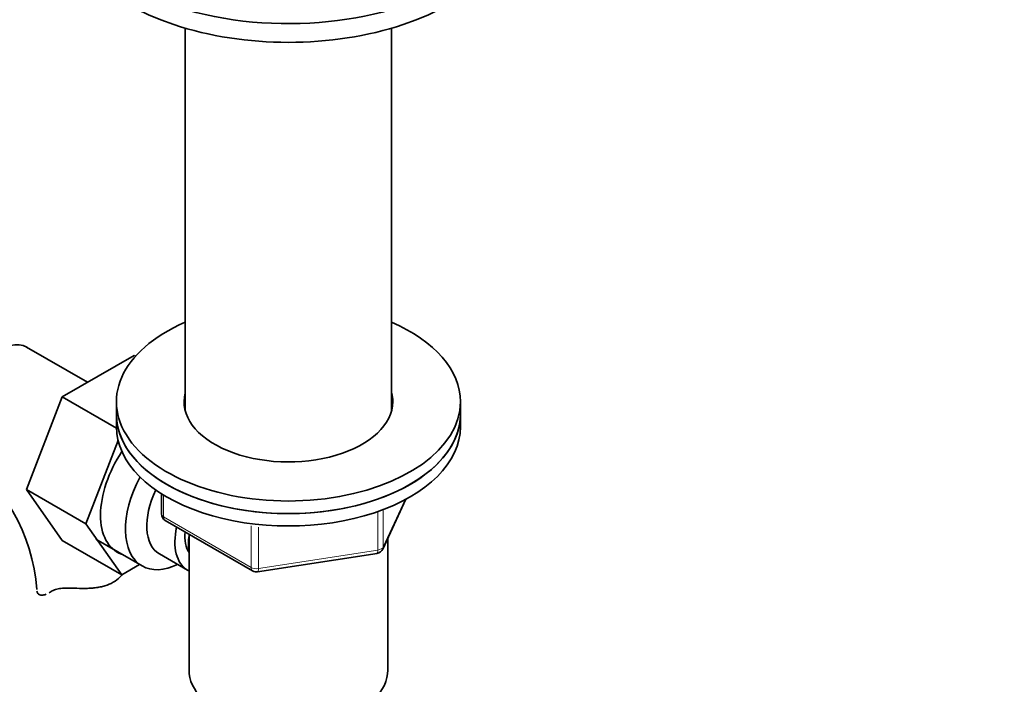
# Model space of a CAD drawing. Units: millimetres. Extents: x 0 to 1626, y 0 to 1991.
# Drawn here: x 429 to 558, y 319 to 406 of the extents above; entities that cross this region are included whole.
import ezdxf
from ezdxf import colors
from ezdxf.entities.mleader import LeaderData, LeaderLine
from ezdxf.math import Vec2, Vec3

# ---------------------------------------------------------------- set-up
doc = ezdxf.new("R2010")
doc.units = ezdxf.units.MM
doc.layers.add('DV7_Défaut', color=7, linetype='Continuous')
doc.layers.add('Défaut', color=7, linetype='Continuous')

# ---------------------------------------------------------------- blocks, each defined once
blk = doc.blocks.new('_DOT')
at = {"color": 0}
blk.add_line((0, 0), (-1, 0), dxfattribs=at)
at = {"color": 0, "const_width": 0.333}
blk.add_lwpolyline([(-0.1665, 0, 1), (0.1665, 0, 1)], format="xyb", close=True, dxfattribs=at)
blk = doc.blocks.new('SE6')
at = {"layer": 'DV7_Défaut', "color": 7, "linetype": 'Continuous', "lineweight": 35}
for p, q in [((451.08, 404.92), (451.08, 354.88)), ((478.08, 354.88), (478.08, 404.92)), ((438.31, 358.6), (430.34, 363.2)), ((444.41, 362.12), (435, 356.68)), ((444.6, 362.01), (444.41, 362.12)), ((435, 356.68), (430.3, 344.58)), ((442.09, 352.59), (435, 356.68)), ((442.08, 356.05), (442.08, 354.41)), ((487.08, 354.41), (487.08, 356.05)), ((442.08, 354.41), (442.08, 352.78)), ((487.08, 352.78), (487.08, 354.41)), ((442.3, 350.97), (438.08, 340.09)), ((430.3, 344.58), (435, 337.91)), ((438.08, 340.09), (430.3, 344.58)), ((447.97, 344.02), (447.97, 341.38)), ((476.92, 336.78), (479.94, 343.29)), ((438.08, 340.09), (442.78, 333.41)), ((448.47, 340.52), (459.9, 333.92)), ((442.78, 333.41), (435, 337.91)), ((439.39, 338.05), (445.44, 334.56)), ((451.58, 338.72), (451.58, 320.94)), ((477.58, 320.94), (477.58, 338.21)), ((460.55, 333.8), (476.17, 336.21)), ((447.71, 336.14), (451.39, 334.01)), ((442.78, 333.41), (445.1, 334.76))]:
    blk.add_line(p, q, dxfattribs=at)
at = {"layer": 'DV7_Défaut', "color": 7, "linetype": 'Continuous', "lineweight": 18}
for p, q in [((448.26, 343.84), (448.26, 340.98)), ((476.98, 337.05), (479.85, 343.24)), ((476.27, 336.64), (476.27, 341.55)), ((476.98, 341.85), (476.98, 337.05)), ((448.26, 340.98), (459.69, 334.38)), ((459.69, 334.38), (459.69, 339.79)), ((460.66, 339.65), (460.66, 334.23)), ((460.66, 334.23), (476.27, 336.64))]:
    blk.add_line(p, q, dxfattribs=at)
at = {"layer": 'DV7_Défaut', "color": 7, "linetype": 'Continuous', "lineweight": 35}
for centre, radius, start, end in [((408.04, 329.84), 23.67, 4.0179, 55.9821), ((448.97, 341.38), 1, 180, 240), ((476.01, 337.2), 1, 278.794, 335.1039), ((460.4, 334.78), 1, 240, 278.794)]:
    blk.add_arc(centre, radius, start, end, dxfattribs=at)
for centre, major_axis, start_param, end_param in [((464.58, 422.84), (-30, 0), 0, 3.982661), ((464.58, 420.39), (-30, 0), 0, 3.141593), ((464.58, 356.05), (22.5, 0), 2.214297, 6.283185), ((464.58, 356.05), (22.5, 0), 0, 0.927295), ((426.97, 357.35), (3.38, 5.85), 0, 3.141593), ((464.58, 356.05), (13.65, 0), 2.993207, 6.283185), ((464.58, 356.05), (13.65, 0), 0, 0.148386), ((464.58, 354.41), (13.65, 0), -3.289979, -3.26055), ((464.58, 354.41), (13.65, 0), 0.103792, 0.148386), ((464.58, 354.41), (-22.5, 0), 0, 3.141593), ((464.58, 354.41), (22.5, 0), 3.141593, 6.283185), ((464.58, 352.78), (-22.5, 0), 0, 3.141593), ((447.47, 345.51), (5.28, 9.14), 1.462274, 3.23899), ((450.69, 343.65), (-5.25, -9.09), 4.764507, 6.283185), ((451.71, 343.07), (-4, -6.93), 4.8365, 6.283185), ((455.39, 340.94), (-4, -6.93), 5.211395, 6.283185), ((455.39, 340.94), (-3.08, -5.33), 5.384333, 6.001962), ((456.45, 340.33), (-3.5, -6.06), 5.316096, 5.679479), ((450.69, 343.65), (-5.25, -9.09), 0, 0.704547), ((455.39, 340.94), (-4, -6.93), 0, 0.04701), ((464.58, 320.94), (-13, 0), 0, 3.141593)]:
    blk.add_ellipse(centre, major_axis=major_axis, ratio=0.57735, start_param=start_param, end_param=end_param, dxfattribs=at)
at = {"layer": 'DV7_Défaut', "color": 7, "linetype": 'Continuous', "lineweight": 18}
for centre, major_axis, ratio, start_param, end_param in [((448.97, 341.38), (1, 0), 0.57735, 3.141593, 3.926991), ((448.97, 341.38), (0.5, 0.866), 0.57735, 2.356194, 3.141593), ((476.01, 337.2), (-0.153, 0.988), 0.211325, 3.141593, 4.080475), ((476.01, 337.2), (1, 0), 0.57735, 4.974188, 6.021386), ((476.01, 337.2), (-0.907, 0.421), 0.788675, 3.141593, 3.492472), ((460.4, 334.78), (-1, 0), 0.57735, 0.785398, 1.832596), ((460.4, 334.78), (0.5, 0.866), 0.57735, 2.356194, 3.141593), ((460.4, 334.78), (-0.153, 0.988), 0.211325, 3.141593, 4.080475)]:
    blk.add_ellipse(centre, major_axis=major_axis, ratio=ratio, start_param=start_param, end_param=end_param, dxfattribs=at)
at = {"layer": 'DV7_Défaut', "color": 7, "linetype": 'Continuous', "lineweight": 35}
for points, knots in [([(442.8, 333.41), (442.72, 333.3), (442.63, 333.19), (442.28, 332.83), (442, 332.61), (441.34, 332.23), (440.97, 332.08), (440.38, 331.9), (440.17, 331.85), (439.75, 331.77), (439.53, 331.73), (439.09, 331.68), (438.87, 331.66), (438.42, 331.63), (438.18, 331.63), (437.49, 331.62), (437.03, 331.63), (436.56, 331.65)], [0, 0, 0, 0, 0.078358, 0.078358, 0.262687, 0.262687, 0.447015, 0.447015, 0.539179, 0.539179, 0.631343, 0.631343, 0.723507, 0.723507, 0.815672, 0.815672, 1, 1, 1, 1]), ([(431.66, 331.25), (431.7, 331.1), (431.77, 330.97), (431.99, 330.8), (432.15, 330.75), (432.49, 330.74), (432.68, 330.77), (432.88, 330.85)], [0, 0, 0, 0, 0.335764, 0.335764, 0.6715279, 0.6715279, 1, 1, 1, 1]), ([(433.56, 331.21), (433.72, 331.32), (433.9, 331.41), (434.22, 331.51), (434.33, 331.54), (434.57, 331.59), (434.7, 331.61), (434.96, 331.64), (435.09, 331.65), (435.37, 331.67), (435.51, 331.67), (435.95, 331.68), (436.26, 331.67), (436.56, 331.65)], [0, 0, 0, 0, 0.25, 0.25, 0.375, 0.375, 0.5, 0.5, 0.625, 0.625, 0.75, 0.75, 1, 1, 1, 1])]:
    blk.add_open_spline(points, degree=3, knots=knots, dxfattribs=at)
blk.add_open_spline([(433.29, 331.04), (433.38, 331.09), (433.47, 331.15), (433.56, 331.21)], degree=3, dxfattribs=at)

msp = doc.modelspace()

# ---------------------------------------------------------------- block references
at = {"layer": 'Défaut'}
msp.add_blockref('SE6', (0, 0), dxfattribs=at)

# ---------------------------------------------------------------- leaders
at = {"layer": 'Défaut', "color": 7, "linetype": 'Continuous', "lineweight": 18}
ml = msp.add_multileader_mtext('Standard', dxfattribs=at)
ml.set_content('{\\pxsm0.9;\\fSolid Edge ISO|b1||i0||c0|p34;\\W1.;13/01/2017\\P}', color=256)
ml.set_leader_properties()
ml.set_arrow_properties(name='DOT')
ml.build(insert=Vec2(0, 0))
ml.multileader.update_dxf_attribs({"leader_type": 0, "dogleg_length": 0, "arrow_head_size": 12})
ctx = ml.context
ctx.base_point, ctx.char_height, ctx.arrow_head_size, ctx.landing_gap_size = Vec3(1228.73, 1983.77), 12, 12, 4.2
notes = []
notes.append((ctx, [(0, (0, 0, 0), (0, 0), (1, 0), 1, [])]))
ctx.mtext.insert = Vec3(1230.73, 1989.89)
ml = msp.add_multileader_mtext('Standard', dxfattribs=at)
ml.set_content('{\\pxsm0.9;\\fArial|b1||i0||c0|p34;\\W1.;151M\\P}', color=256)
ml.set_leader_properties()
ml.set_arrow_properties(name='DOT')
ml.build(insert=Vec2(0, 0))
ml.multileader.update_dxf_attribs({"leader_type": 0, "dogleg_length": 0, "arrow_head_size": 12})
ctx = ml.context
ctx.base_point, ctx.char_height, ctx.arrow_head_size, ctx.landing_gap_size = Vec3(509.6, 1983.6), 12, 12, 4.2
notes.append((ctx, [(0, (0, 0, 0), (0, 0), (1, 0), 1, [])]))
ctx.mtext.insert = Vec3(511.6, 1989.71)
for ctx, leaders in notes:
    for number, flags, end, landing, length, lines in leaders:
        leader = LeaderData()
        leader.index, (leader.has_last_leader_line, leader.has_dogleg_vector, leader.attachment_direction) = number, flags
        leader.last_leader_point, leader.dogleg_vector, leader.dogleg_length = Vec3(end), Vec3(landing), length
        for number, points, colour, breaks in lines:
            line = LeaderLine()
            line.index, line.vertices, line.color, line.breaks = number, Vec3.list(points), colors.encode_raw_color(colour), breaks
            leader.lines.append(line)
        ctx.leaders.append(leader)

doc.saveas('drawing.dxf')
